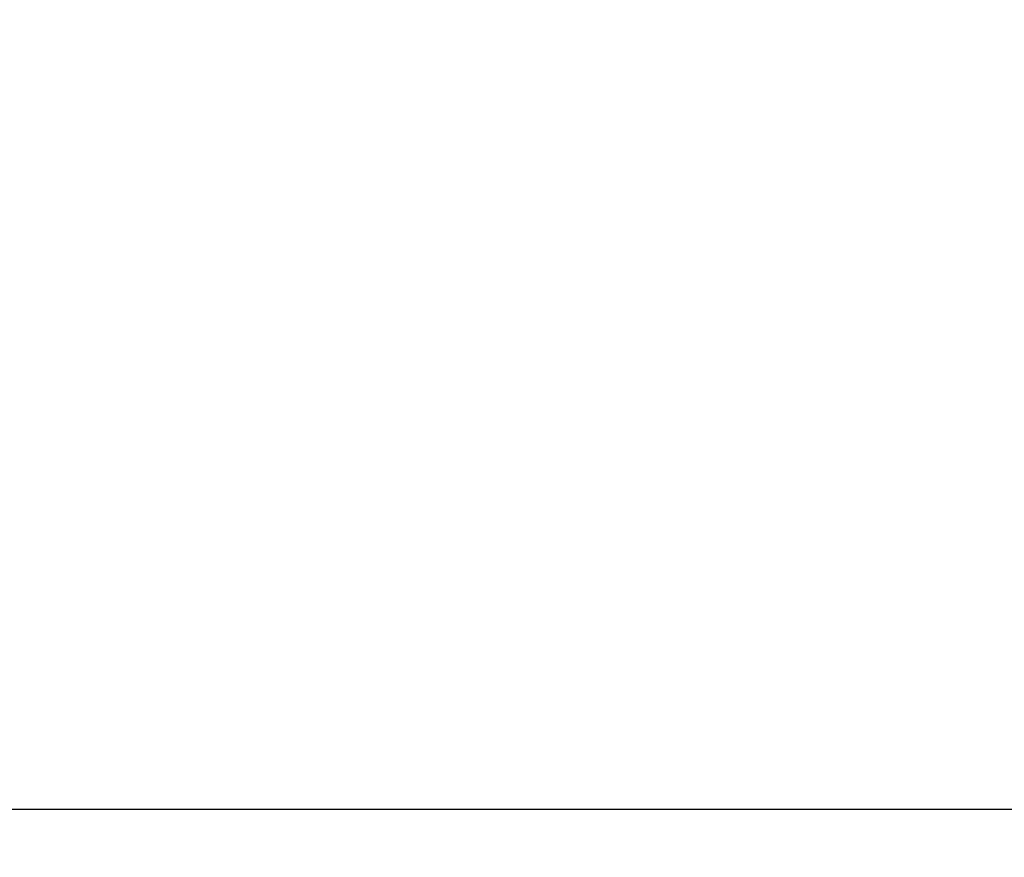
# Model space of a CAD drawing. Units: millimetres. Extents: x 107 to 270, y 47 to 184.
# Drawn here: x 154 to 186, y 75 to 101 of the extents above; entities that cross this region are included whole.
import ezdxf

# ---------------------------------------------------------------- set-up
doc = ezdxf.new("R2010")
doc.units = ezdxf.units.MM
doc.header["$PDSIZE"] = -1
doc.layers.get('DEFPOINTS').update_dxf_attribs({"lineweight": 18})
doc.layers.add('圖層4', color=4, linetype='Continuous', lineweight=18)
doc.styles.add('CNS', font='romans.shx', dxfattribs={"width": 0.75, "bigfont": 'chineset.shx'})
doc.dimstyles.get("Standard").update_dxf_attribs({"dimtxt": 0.18, "dimasz": 0.18, "dimexe": 0.18, "dimexo": 0.0625, "dimgap": 0.09, "dimtad": 0, "dimtih": 1, "dimtoh": 1, "dimdec": 4, "dimzin": 0, "dimdsep": 46, "dimtxsty": 'Standard', "dimcen": 0.09, "dimadec": 0, "dimazin": 0, "dimtfac": 1, "dimtdec": 4, "dimtofl": 0, "dimtmove": 0, "dimatfit": 3, "dimfxl": 1, "dimtolj": 1, "dimtzin": 0, "dimarcsym": 0})

# ---------------------------------------------------------------- blocks, each defined once
blk = doc.blocks.new('*D12')
at = {"layer": 'DEFPOINTS', "color": 0}
for p in [(253.162, 112.632), (151.562, 102.307), (151.562, 76.102)]:
    blk.add_point(p, dxfattribs=at)
at = {"layer": '圖層4', "lineweight": -2}
for p, q in [((253.162, 111.632), (253.162, 75.102)), ((151.562, 101.307), (151.562, 75.102)), ((250.662, 76.102), (154.062, 76.102))]:
    blk.add_line(p, q, dxfattribs=at)
at = {"layer": '圖層4'}
for points in [[(154.062, 76.519), (154.062, 75.686), (151.562, 76.102)], [(250.662, 75.686), (250.662, 76.519), (253.162, 76.102)]]:
    blk.add_solid(points, dxfattribs=at)
at = {"layer": '圖層4', "color": 3, "lineweight": -3, "insert": (202.362, 77.977), "char_height": 2.5, "attachment_point": 5, "style": 'CNS'}
blk.add_mtext('\\A1;101.6', dxfattribs=at)
blk = doc.blocks.new('*D13')
at = {"layer": 'DEFPOINTS', "color": 0}
for p in [(126.562, 116.565), (253.162, 112.632), (126.562, 66.133)]:
    blk.add_point(p, dxfattribs=at)
at = {"layer": '圖層4', "lineweight": -2}
for p, q in [((126.562, 115.565), (126.562, 65.133)), ((253.162, 111.632), (253.162, 65.133)), ((250.662, 66.133), (129.062, 66.133))]:
    blk.add_line(p, q, dxfattribs=at)
at = {"layer": '圖層4'}
for points in [[(129.062, 66.55), (129.062, 65.717), (126.562, 66.133)], [(250.662, 65.717), (250.662, 66.55), (253.162, 66.133)]]:
    blk.add_solid(points, dxfattribs=at)
at = {"layer": '圖層4', "color": 3, "lineweight": -3, "insert": (189.862, 68.008), "char_height": 2.5, "attachment_point": 5, "style": 'CNS'}
blk.add_mtext('\\A1;126.6', dxfattribs=at)

msp = doc.modelspace()

# ---------------------------------------------------------------- dimensions: what is measured, and where the dimension line sits
at = {"layer": '圖層4', "lineweight": -3}
for base, p2, picture, middle in [((126.562, 66.1332), (126.562, 116.5651), '*D13', (189.862, 68.0082)), ((151.562, 76.1025), (151.562, 102.3067), '*D12', (202.362, 77.9775))]:
    dim = msp.add_linear_dim(base=base, p1=(253.162, 112.6317), p2=p2, dimstyle='Standard', override={"dimtxt": 2.5, "dimasz": 2.5, "dimexe": 1, "dimexo": 1, "dimgap": 0.625, "dimtad": 1, "dimtih": 0, "dimtoh": 0, "dimdec": 3, "dimlfac": 1, "dimzin": 8, "dimtxsty": 'CNS', "dimcen": 0, "dimclrd": 256, "dimclre": 256, "dimclrt": 3, "dimadec": 4, "dimazin": 2, "dimtm": 0.381, "dimtfac": 0.6, "dimtdec": 3, "dimtmove": 2, "dimtzin": 8}, dxfattribs=at)
    dim.commit()
    dim.dimension.update_dxf_attribs({"geometry": picture, "text_midpoint": middle})

doc.saveas('drawing.dxf')
